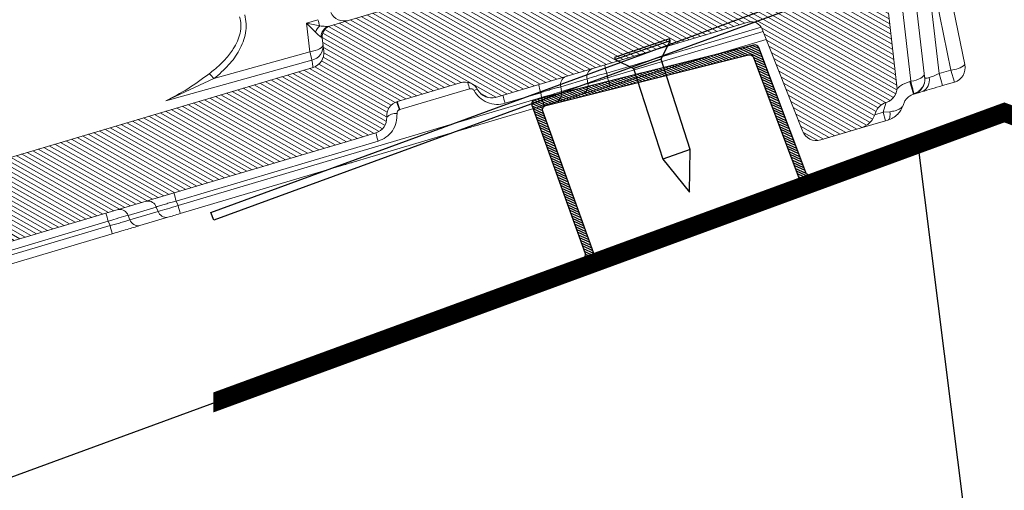
# Model space of a CAD drawing. Units: millimetres. Extents: x -534 to 5654, y -8654 to -5684.
# Drawn here: x 840 to 958, y -7615 to -7558 of the extents above; entities that cross this region are included whole.
import ezdxf

# ---------------------------------------------------------------- set-up
doc = ezdxf.new("R2010")
doc.units = ezdxf.units.MM
doc.header["$MEASUREMENT"] = 0
for name, color, linetype in [('Grampo de suporte regulável em altura', 7, 'Continuous'), ('Placa Natutherm', 1, 'Continuous'), ('Remates', 1, 'Continuous'), ('Ripa metálica', 1, 'Continuous'), ('Telha', 1, 'Continuous'), ('Telhas Advance', 1, 'Continuous'), ('Telhas UM', 1, 'Continuous'), ('THICK', 7, 'Continuous')]:
    doc.layers.add(name, color=color, linetype=linetype)
doc.layers.add('Rufo', color=7, linetype='Continuous', lineweight=13)

# ---------------------------------------------------------------- blocks, each defined once
blk = doc.blocks.new('A$C2933677A')
at = {"layer": 'Remates'}
h = blk.add_hatch(dxfattribs=at)
h.set_pattern_fill('ANSI31', color=252, scale=15)
h.set_pattern_definition([(45, (-1242.313842430949, 7319.108515827387), (-1.325825214724776, 1.325825214724777), [])])
edge = h.paths.add_edge_path()
edge.add_ellipse((-130.8319020277504, 8.55867845740886), major_axis=(2.409616745547579, 1.470041556445646), ratio=0.9980626571982266, start_angle=135.9665798060277, end_angle=223.080800577954, ccw=False)
edge.add_line((-133.5840723539661, 9.173441279740473), (-131.9269715194359, 16.59388426863461))
edge.add_spline(control_points=[(-131.9269715190378, 16.5938842717942), (-131.8926447682472, 16.82034268847292), (-131.8396878370304, 17.16970703425341), (-131.8832461983018, 17.64642381777321), (-131.9435846308068, 17.8866379456922), (-131.9737538670913, 18.00674508912198)], knot_values=[0, 0, 0, 0, 0.4795100407133714, 0.7397548476753929, 0.9999999999999999, 0.9999999999999999, 0.9999999999999999, 0.9999999999999999], degree=3, periodic=0)
edge.add_spline(control_points=[(-131.9737538670913, 18.00674508912198), (-132.054858199707, 18.22473476751566), (-132.1786723942296, 18.55751867148047), (-132.4487833328078, 18.95242202462396), (-132.6155603197569, 19.13049995868732), (-132.6989488795389, 19.21953899650362)], knot_values=[0, 0, 0, 0, 0.4870425402808173, 0.7435210658526423, 1, 1, 1, 1], degree=3, periodic=0)
edge.add_spline(control_points=[(-132.6989488796316, 19.21953899649998), (-132.8777744339563, 19.37254052421486), (-133.1496424229983, 19.60514831757882), (-133.57783064056, 19.81802652353781), (-133.8072651486846, 19.89174489433208), (-133.9206130201733, 19.92816409055558)], knot_values=[0, 0, 0, 0, 0.4930190176039427, 0.749535430805562, 1, 1, 1, 1], degree=3, periodic=0)
edge.add_line((-133.9211305276917, 19.9283555154625), (-136.5625264047653, 20.66600366438433))
edge.add_line((-136.5625264047653, 20.66600366438433), (-137.9773586159408, 21.06111277447781))
edge.add_spline(control_points=[(-137.9826710964171, 21.06210626561733), (-138.1915941273103, 21.1061433705936), (-138.5106788056171, 21.17340050986877), (-138.9499950565532, 21.16608469580842), (-139.1716242329751, 21.13094424257724), (-139.2824387827768, 21.11337402223671)], knot_values=[0, 0, 0, 0, 0.4867206906106971, 0.7433604343083948, 1, 1, 1, 1], degree=3, periodic=0)
edge.add_spline(control_points=[(-139.2824387829285, 21.11337402260324), (-139.4883588869452, 21.05904997777088), (-139.8034674825049, 20.97592077831268), (-140.19295010626, 20.77222457448897), (-140.3757839739594, 20.64093817935009), (-140.467200849235, 20.57529502390207)], knot_values=[0, 0, 0, 0, 0.4853207303053866, 0.7426605301129615, 0.9999999999999999, 0.9999999999999999, 0.9999999999999999, 0.9999999999999999], degree=3, periodic=0)
edge.add_spline(control_points=[(-140.4672008493271, 20.57529502389934), (-140.6266495652192, 20.43450590768771), (-140.8709160361539, 20.21882489527616), (-141.1278159759747, 19.86193073788854), (-141.2325476425206, 19.66217898997729), (-141.2849134497119, 19.56230316607343)], knot_values=[0, 0, 0, 0, 0.4845226369835406, 0.7422614469167655, 1, 1, 1, 1], degree=3, periodic=0)
edge.add_line((-141.2849134504468, 19.56230316479559), (-165.7260211298274, -31.47716987132026))
edge.add_line((-165.7260211298274, -31.47716987132026), (-154.6934872459228, -34.55579969349401))
edge.add_line((-154.6934872459228, -34.55579969349401), (-146.6656161943786, -17.79148960388011))
edge.add_ellipse((-129.7098142389023, -25.91242000606053), major_axis=(-5.247702025201423, 18.05370192328868), ratio=0.9999343350980248, start_angle=395.1716024972024, end_angle=408.20226092081367, ccw=False)
edge.add_ellipse((-129.7098142389023, -25.91242000606053), major_axis=(-5.247702025201423, 18.05370192328868), ratio=0.9999343350980248, start_angle=328.20226092083266, end_angle=395.1716024972024, ccw=False)
edge.add_line((-124.6576342373955, -7.803385838357826), (-123.2990177994905, -8.182507908270054))
edge.add_spline(control_points=[(-123.5714488012247, -8.106486006715386), (-123.4117348459947, -8.156881003404123), (-123.0942320650122, -8.257063554936394), (-122.5615897351768, -8.50545918302305), (-122.2186015679154, -8.74543108938451), (-122.0113736693477, -8.890418230734213)], knot_values=[0, 0, 0, 0, 0.2860434249611763, 0.5686389946852873, 1, 1, 1, 1], degree=3, periodic=0)
edge.add_spline(control_points=[(-122.0113736691758, -8.890418230356772), (-121.860151271462, -9.01707771076508), (-121.5601685077429, -9.268334545369726), (-121.1721584174413, -9.711176018537117), (-120.9632158937595, -10.03916925125668), (-120.858525120316, -10.20351045227653)], knot_values=[0, 0, 0, 0, 0.3365212112764253, 0.6675635654978695, 0.9999999999999999, 0.9999999999999999, 0.9999999999999999, 0.9999999999999999], degree=3, periodic=0)
edge.add_line((-120.8585251211832, -10.2035104509896), (-120.5649430059366, -10.80134526970596))
edge.add_spline(control_points=[(-120.5649430059366, -10.80134526970596), (-120.5016560315246, -10.97268017545048), (-120.3759886789376, -11.31289558575645), (-120.3130337936366, -11.6700584944565), (-120.2817834373336, -11.84735161679055)], knot_values=[0, 0, 0, 0, 0.50360712711403, 0.9999999999999999, 0.9999999999999999, 0.9999999999999999, 0.9999999999999999], degree=3, periodic=0)
edge.add_spline(control_points=[(-120.279090137057, -11.84703091120809), (-120.264467919292, -11.93543400923045), (-120.225911579066, -12.16853817781339), (-120.1270647498923, -12.54201087505953), (-118.8532476215814, -14.03081900210782), (-117.4281662472642, -15.119568908578)], knot_values=[0, 0, 0, 0, 0.2327833486695926, 0.6138107166243614, 1, 1, 1, 1], degree=3, periodic=0)
edge.add_ellipse((-348.253880072922, 53.47580912463764), major_axis=(685.449662757618, -191.2313511948475), ratio=0.006038388657354845, start_angle=289.7755306900389, end_angle=302.5922059717585)
edge.add_spline(control_points=[(19.99432995386132, -53.01818170035313), (20.38041476881494, -53.15414230603528), (21.31997353715292, -53.48500996676557), (22.55560800941021, -54.46284734784422), (23.56134979677017, -55.86220217904247), (23.78592560558809, -56.94932576772408), (23.89732307467989, -57.48857715493887)], knot_values=[0, 0, 0, 0, 0.1949064358439622, 0.4743156003647298, 0.7392421204898572, 1, 1, 1, 1], degree=3, periodic=0)
edge.add_spline(control_points=[(23.90501274052008, -60.01276493384648), (23.92155832311528, -59.8216406500087), (23.99422909606687, -58.98219305978364), (23.9394376688781, -58.13963594838424), (23.89712107923401, -57.48891109202486)], knot_values=[0, 0, 0, 0, 0.2276786377474681, 0.9999999999999999, 0.9999999999999999, 0.9999999999999999, 0.9999999999999999], degree=3, periodic=0)
edge.add_line((23.90501249163435, -60.01276835900171), (21.20219563596697, -87.54327891226058))
edge.add_line((21.20219563596697, -87.54327891226058), (32.2459620220186, -90.62504316537616))
edge.add_line((32.2459620220186, -90.62504316537616), (36.50856705245474, -47.19899181047913))
edge.add_spline(control_points=[(36.50857222008312, -47.19890065489199), (36.51776930699384, -47.08828770740456), (36.59324274517508, -46.18057208416394), (36.38160271768243, -44.43994385168207), (35.30552909455128, -42.25644740855569), (33.57424920711333, -40.49292585565672), (32.067475218038, -39.90831229261767), (31.31408543060684, -39.61600442766485)], knot_values=[0, 0, 0, 0, 0.03351435000660796, 0.2750265655477655, 0.516647751734088, 0.758322979931919, 1, 1, 1, 1], degree=3, periodic=0)
edge.add_line((31.31408543060684, -39.61600442766485), (-131.8994598627137, 5.928753756711558))
at = {"layer": 'Remates', "color": 7, "linetype": 'Continuous', "lineweight": 15}
blk.add_ellipse((-348.253880072922, 53.47580912463764), major_axis=(685.449662757618, -191.2313511948475), ratio=0.006038388657354845, start_param=5.057537102255055, end_param=5.281230285080033, dxfattribs=at)
blk = doc.blocks.new('A$C4F35614D')
at = {"layer": 'Telhas Advance', "linetype": 'Continuous', "lineweight": 0}
h = blk.add_hatch(dxfattribs=at)
h.set_pattern_fill('ANSI31', color=252, scale=4, angle=-14.48691584831787, style=0)
h.set_pattern_definition([(30.51308415168213, (-5444.2915189833, 1379.042266725392), (-0.2538675563378509, 0.4307566178702866), [])])
edge = h.paths.add_edge_path()
edge.add_spline(control_points=[(276.6545292381861, -53.1134105613769), (276.5996145059762, -53.410082019838), (276.5522554501895, -53.70823225868867), (276.511766090417, -54.00721418762282), (276.4713637685936, -54.30555340934961), (276.4377853478381, -54.60489528402695), (276.4110371555144, -54.90476721173468), (276.379449550931, -55.2588934192795), (276.3573107703551, -55.61402549196919), (276.3459527653313, -55.9693762248221)], knot_values=[0, 0, 0, 0, 0.000901248468877307, 0.000901248468877307, 0.000901248468877307, 0.001800539946616695, 0.001800539946616695, 0.001800539946616695, 0.002862673182047208, 0.002862673182047208, 0.002862673182047208, 0.002862673182047208], weights=[1, 1, 1, 1, 1, 1, 1, 1, 1, 1], degree=3, periodic=0)
edge.add_ellipse((274.1469093051219, -60.6279667014544), major_axis=(-1.276709335497201, -10.57039617239155), ratio=0.1717536569021782, start_angle=104.07671339575771, end_angle=117.33190027031961, ccw=False)
edge.add_spline(control_points=[(276.2184179082769, -58.26972113834699), (276.1655371275783, -58.95298120778193), (276.2191339863239, -59.65356357222799), (276.3827239786133, -60.3190551303137)], knot_values=[0, 0, 0, 0, 0.002047086190726176, 0.002047086190726176, 0.002047086190726176, 0.002047086190726176], weights=[1, 1, 1, 1], degree=3, periodic=0)
edge.add_arc((281.7102881766805, -59.00998537284454), 5.486096143845894, 193.8050152542085, 232.4115270711422)
edge.add_arc((277.5272375580444, -64.44404849997204), 1.37152403721392, -5.486915762969886, 52.411527150747474, ccw=False)
edge.add_line((278.8924773544622, -64.57519148656274), (278.0439636282363, -73.40848646901463))
edge.add_arc((279.8642833551976, -73.58334378735753), 1.828698714972641, 174.5130841421588, 254.5130841605288)
edge.add_line((279.3759873096296, -75.34564511290455), (279.4152353281988, -75.35651990031124))
edge.add_arc((278.92693928273, -77.11882122569682), 1.828698714790452, 17.33297574195359, 74.51308416217142, ccw=False)
edge.add_arc((283.2910807244198, -75.75678665923988), 2.743048072084219, 197.3329757119363, 254.5130841445309)
edge.add_line((282.5586366554298, -78.4002386469947), (287.3251176867152, -79.72092870486426))
edge.add_arc((287.8134137442885, -77.95862737386392), 1.828698723433467, 254.5130838436646, 339.513083859985)
edge.add_line((289.5264511812748, -78.59865999847807), (294.1474845927532, -66.23053518445477))
edge.add_arc((295.4322626669646, -66.71055964412199), 1.371524036192202, 74.51308416140643, 159.5130841525088, ccw=False)
edge.add_line((295.7984847011103, -65.3888336499922), (326.3564960569565, -73.85580572685421))
edge.add_ellipse((326.8447921032093, -72.09350440163121), major_axis=(-1.762905429297082, 0.4884634301029335), ratio=0.9996573249755482, start_angle=89.99999998470867, end_angle=167.8776477526852)
edge.add_ellipse((330.0868979261322, -73.7888137032337), major_axis=(-1.762905429509732, 0.4884634301618541), ratio=0.9996573249755485, start_angle=270.0000000167717, end_angle=347.87764775695143, ccw=False)
edge.add_line((330.5751939715674, -72.02651237723353), (338.1767644311531, -74.13274514538716))
edge.add_arc((337.688468385566, -75.89504647050171), 1.828698714560834, -3.3645636054063175, 74.51308415633412, ccw=False)
edge.add_arc((341.3395616210537, -76.10969535528557), 1.82869871502741, 176.6354363982353, 254.5130841399511)
edge.add_line((340.8512655748382, -77.87199668071003), (341.2573167346636, -77.98450478159612))
edge.add_line((341.2573167346636, -77.98450478159612), (343.6076338161793, -78.63572743051373))
edge.add_line((343.6076338161793, -78.63572743051373), (412.6650445819687, -97.77006054681897))
edge.add_line((412.6650445819687, -97.77006054681897), (423.2733767057598, -100.7094027320156))
edge.add_line((423.2733767057598, -100.7094027320156), (615.0259012093993, -153.8399304921479))
edge.add_arc((614.6596791747679, -155.1616564862395), 1.371524036284807, -5.486915828741019, 74.5130841414279, ccw=False)
edge.add_line((616.0249189701108, -155.2927994743086), (615.9928752573878, -155.6263846097236))
edge.add_arc((617.358115052758, -155.757527597684), 1.371524036301768, 174.5130841758876, 254.5130841368529)
edge.add_line((616.9918930180165, -157.0792535917626), (622.3317462117448, -158.5588128264505))
edge.add_arc((622.8200422570599, -156.7965115007087), 1.828698715092768, 254.5130841697932, 334.5130841642743)
edge.add_line((624.4707785472874, -157.5834096457743), (624.6149826233204, -157.2809017517184))
edge.add_arc((625.4403507679181, -157.6743508245424), 0.9143493572057991, 74.51308416556998, 154.5130841338817, ccw=False)
edge.add_line((625.6844987905497, -156.7932001620175), (655.7692999780911, -165.129055810992))
edge.add_arc((655.2810039323149, -166.8913571368296), 1.828698715308142, 1.3710401876222136, 74.5130841566712, ccw=False)
edge.add_arc((658.9373542900121, -166.8038470210188), 1.828698714368033, 181.3710401753294, 254.5130841420619)
edge.add_line((658.4490582440376, -168.5661483458257), (664.808678733385, -170.3282633104395))
edge.add_arc((665.2969747799534, -168.5659619852556), 1.828698714889702, 254.5130841272836, 327.6551281037798)
edge.add_arc((668.3869017241495, -170.5227214078111), 1.828698714736062, 74.51308415468361, 147.6551281348937, ccw=False)
edge.add_line((668.8751977698339, -168.7604200825426), (693.600841080306, -175.6113675826364))
edge.add_arc((693.1125450351346, -177.3736689077036), 1.828698714404274, -0.4869158529522224, 74.51308416848809, ccw=False)
edge.add_line((694.9411777148534, -177.389209523157), (694.8868259734809, -183.7846686684843))
edge.add_arc((695.8011423134822, -183.7924389762013), 0.9143493573439804, 179.5130841477289, 254.5130841675519)
edge.add_line((695.5569942908442, -184.6735896388677), (697.4373133447389, -185.1945858758113))
edge.add_spline(control_points=[(697.437313344918, -185.1945858758481), (699.4657053964902, -185.7566099775895), (700.5335654854271, -183.9427962497161)], knot_values=[0, 0, 0, 1, 1, 1], weights=[1, 0.7933533402912516, 1], degree=2, periodic=0)
edge.add_line((700.5335654854043, -183.9427962492196), (702.5056982236129, -180.5930302334871))
edge.add_line((702.5056982236129, -180.5930302334871), (703.6111303773323, -180.8993218657811))
edge.add_line((703.6111303773323, -180.8993218657811), (704.587722457698, -177.3747192120852))
edge.add_line((704.587722457698, -177.3747192120852), (704.1430526595459, -177.2515107113454))
edge.add_line((704.1430526595459, -177.2515107113454), (704.5695353884621, -172.4942688301301))
edge.add_arc((699.97051524588, -172.0819705470253), 4.617464254991751, 354.8771763194941, 434.513084150631)
edge.add_line((701.203462761624, -167.6321597005347), (348.2622814798688, -69.83969893223912))
edge.add_arc((348.7505775251693, -68.0773976064163), 1.828698715166888, 174.5130841467937, 254.5130841709097, ccw=False)
edge.add_line((346.9302577980006, -67.90254028820209), (347.0818690349097, -66.32421959469593))
edge.add_arc((345.7166292393795, -66.19307660693971), 1.371524036441582, 354.5130841850176, 434.5130841512449)
edge.add_line((346.0828512738262, -64.87135061263439), (329.0338442670973, -60.14743502194665))
edge.add_ellipse((328.6676222328606, -61.46916101597139), major_axis=(1.322179071091532, -0.3663475723330165), ratio=0.9996573249755736, start_angle=90.00000000446944, end_angle=164.9999999921015)
edge.add_line((327.4852805577602, -60.77320857441555), (326.5217974794496, -62.40941200376892))
edge.add_ellipse((324.945341912191, -61.48147541534308), major_axis=(-1.762905429324461, 0.488463430110524), ratio=0.9996573249755482, start_angle=89.99999998410482, end_angle=165.0000000058196, ccw=False)
edge.add_line((324.4570458658491, -63.24377674046764), (320.4385440207816, -62.13033573444886))
edge.add_arc((320.9268400658666, -60.368034408619), 1.828698715116125, 174.5130841472139, 254.513084177477, ccw=False)
edge.add_line((319.106520338747, -60.19317709042298), (319.7168287170689, -53.83967475182362))
edge.add_arc((317.8965089900239, -53.66481743361874), 1.828698715042735, 354.5130841467139, 434.5130841344379)
edge.add_line((318.3848050364131, -51.90251610822634), (314.2241818892871, -50.74969632496845))
edge.add_arc((313.735885836114, -52.5119976542253), 1.828698720578353, 74.51308396193535, 154.5130839694107)
edge.add_line((312.0851495436109, -51.72509950118501), (309.3386214941493, -57.48670101109315))
edge.add_arc((307.687885204261, -56.69980286587952), 1.828698714850217, 254.51308413950818, 334.5130841555143, ccw=False)
edge.add_line((307.1995891580791, -58.46210419112958), (288.3700050023999, -53.24482871413898))
edge.add_arc((288.8583010481971, -51.48252738909036), 1.828698714553388, 172.1830841529196, 254.5130841494389, ccw=False)
edge.add_line((287.0465950976704, -51.23380960236136), (288.2529582950137, -42.4464389386676))
edge.add_arc((286.4412523443571, -42.19772115175874), 1.828698714706633, 352.1830841478911, 434.5130841599671)
edge.add_line((286.9295483898713, -40.43541982647253), (282.4181546037053, -39.18540899455547))
edge.add_arc((281.9298585747956, -40.94771031188066), 1.828698702601115, 74.51308459472268, 154.5130845969345)
edge.add_line((280.2791222899023, -40.1608121846557), (277.6673503960701, -45.6397253415405))
edge.add_line((277.6673503960701, -45.6397253415405), (276.7861997890977, -45.39557733405354))
edge.add_line((276.7861997890977, -45.39557733405354), (275.8096076417505, -48.92017996919776))
edge.add_line((275.8096076417505, -48.92017996919776), (277.35138642536, -49.34737393321643))
edge.add_line((277.35138642536, -49.34737393321643), (277.3509228171197, -49.35121250410293))
edge.add_line((277.3509228171197, -49.35121250410293), (276.6545623426746, -53.1132318339146))
at = {"layer": 'Telhas Advance', "linetype": 'Continuous', "lineweight": 15}
for p, q in [((346.0828512738262, -64.87135061263439), (329.0338442671145, -60.1474350219512)), ((269.8164538857445, -70.96469145148626), (271.4396722091733, -62.19541359864752)), ((271.5298152003652, -71.6035550868512), (273.1530335127391, -62.83427725927027)), ((273.7719182199835, -63.40942913065373), (272.9470805381352, -71.99624905922792)), ((275.5311222711125, -63.64383180842447), (274.7338669900546, -71.94351027340531)), ((277.2224393691613, -63.75812584203277), (276.3478238904536, -72.86314831293453)), ((278.0439636335077, -73.4084864695185), (278.8924773544622, -64.57519148656274)), ((348.9436754915087, -64.49260536656561), (347.3592352782371, -64.86598872111608)), ((348.9436754915087, -64.49260536656561), (347.5578712763618, -64.10862862613158)), ((348.9436754914723, -64.49260536670727), (347.898522651707, -65.59925233878357)), ((348.9436754894759, -64.49260537268196), (348.6112428933511, -67.95333335149894)), ((294.1474845926759, -66.23053518440656), (289.5264511812748, -78.59865999847807)), ((294.250358631698, -66.01472846301158), (312.9212196632034, -71.18802515311427)), ((295.7984847011103, -65.3888336499922), (326.3564960569911, -73.85580572686308)), ((347.0818690245442, -66.32421959369708), (346.9302577980006, -67.90254028820209)), ((347.0818690344086, -66.32421959466092), (347.2133631749321, -66.19061466014568)), ((293.6750280156275, -67.49505794233573), (312.5847567270766, -72.7345397629058)), ((294.032172039233, -66.53916745936863), (312.8339122210464, -71.74872796478212)), ((348.6112428933511, -67.95333335149894), (360.204607224533, -70.97400450110581)), ((701.203462761624, -167.6321597005347), (348.2622814800052, -69.83969893190056)), ((366.0536252549746, -73.53284173452676), (348.3728434452241, -68.96960351086682)), ((366.0536252551601, -73.5328417335179), (360.2046060194889, -70.97400985180457)), ((271.1263108682006, -73.05983602452261), (271.5298152003652, -71.6035550868512)), ((271.5298152003652, -71.6035550868512), (272.9470805386445, -71.99624905871792)), ((272.9470805384617, -71.99624905942528), (272.5435762117913, -73.45252997115722)), ((312.9212196634408, -71.18802515336415), (312.8339122241368, -71.7487279572033)), ((315.3213210988415, -71.85304198326048), (315.2340136591656, -72.41374478707871)), ((315.321321099038, -71.85304198308472), (318.506617660777, -72.73561960660913)), ((330.5751939715674, -72.02651237723353), (338.1767644311431, -74.132745145135)), ((271.1263108682006, -73.05983602452261), (272.5435761850185, -73.45252996465479)), ((276.4767800761128, -72.89887931828821), (276.0538802470983, -74.42516022187237)), ((276.3478238904536, -72.86314831293453), (276.4767800765148, -72.89887931673184)), ((315.2340136591656, -72.41374478707871), (318.4193102210893, -73.29632241076433)), ((318.5066176605469, -72.73561960662505), (318.4193102211711, -73.29632241044578)), ((320.8194116571131, -73.96133924029323), (320.9067190964179, -73.40063643645408)), ((320.9067190969126, -73.40063643658209), (325.2306255761268, -74.59869854199269)), ((337.9276089319419, -75.11855695824693), (329.4704487375211, -72.77525855539898)), ((276.0538802469973, -74.42516022226141), (276.0146322280261, -74.41428543472693)), ((315.8848962014672, -73.64893790453289), (319.0701927628934, -74.53151552839154)), ((320.8194116545637, -73.96133924782316), (364.8182646520718, -86.15248137886329)), ((337.955986250251, -75.12742279134181), (338.290273693543, -74.16820850456452)), ((279.3759873096296, -75.34564511290455), (279.4152353282043, -75.35651990022347)), ((279.7616144293006, -76.52960527025266), (279.4125758425107, -75.43523248951942)), ((320.5702561605849, -74.94715104598231), (364.5691091573208, -87.13829317942646)), ((337.9276089319419, -75.11855695824693), (337.9559862478318, -75.12742279807549)), ((279.7616144289013, -76.52960527150799), (278.9482703202011, -76.48022468827071)), ((279.7616144397507, -76.52960527449977), (279.4796812200011, -77.54712587748872)), ((280.7562988894606, -76.80521108416133), (279.7616144397507, -76.52960527449977)), ((279.1972815744875, -77.46887896917656), (279.4796812092836, -77.54712587456856)), ((282.5586366554298, -78.4002386469947), (279.4796812092836, -77.54712587456856)), ((340.8512655748382, -77.87199668071003), (341.2573167346636, -77.98450478159612)), ((343.4947175633833, -78.60444074931183), (341.2573167346636, -77.98450478159612)), ((287.3251176867752, -79.72092870483311), (282.5586366554298, -78.4002386469947)), ((365.0261301365717, -85.62518263353172), (340.602110075888, -78.85780849343405)), ((360.236580153447, -83.2432531842901), (343.4947175633833, -78.60444074931183)), ((404.2941132866135, -95.45065432926549), (360.2365801536589, -83.24325318434512)), ((365.0261301385035, -85.6251826278044), (364.8182646542255, -86.15248137315552)), ((367.2317040712405, -86.82119387270154), (367.4395695558023, -86.29389512742364)), ((367.439569557233, -86.29389512801981), (370.841503130725, -87.23649823904134)), ((369.4794423670419, -88.49884160313422), (366.0775087934362, -87.5562384919699)), ((370.6336376456684, -87.76379698419123), (367.2317040721764, -86.8211938731697)), ((370.6336376456529, -87.76379698396067), (370.8415031302748, -87.23649823873643)), ((373.0470770638567, -88.4325094844553), (373.2549425488232, -87.90521073935793)), ((612.6228263774074, -154.8138310991633), (373.0470770642769, -88.43250948399782)), ((373.2549425491552, -87.90521073895297), (612.6775538313723, -154.2441010774937)), ((612.3736708804317, -155.799642905416), (372.7979215671839, -89.41832129040927))]:
    blk.add_line(p, q, dxfattribs=at)
at = {"layer": 'Telhas Advance', "linetype": 'Continuous', "lineweight": 15, "flags": 128}
for points in [[(347.0062011825994, -67.11194575330956), (347.0254738274543, -67.24134670899252), (347.1069070284129, -67.37231652583), (347.2476902356566, -67.50033496850119), (347.4429645184009, -67.62098366408713), (347.6859902650549, -67.73009859589138), (347.9683797906582, -67.82391381864136), (348.2803868258452, -67.89919143455631), (348.6112428954866, -67.95333334469228)], [(274.7338669900546, -71.94351027340531), (274.7520801743685, -72.08791965787645), (274.8332403681034, -72.23339257909174), (274.9745126714552, -72.37484771394338), (275.1709624877521, -72.5073440795411), (275.4157278873217, -72.62625361989285), (275.7002592922672, -72.72742286252515), (276.0146181112441, -72.8073179979051), (276.3478238901062, -72.86314831427876)], [(328.9404708402853, -73.00318854516217), (328.7028847054426, -72.8874266551918), (328.5377944144802, -72.81591999830448)], [(279.1972815744875, -77.46887896917656), (279.128599176739, -77.43416152904479), (279.0691256108767, -77.37088099124526), (279.0198441861767, -77.28008360792387), (278.9815696996084, -77.1632705822908), (278.9549349645404, -77.02237324852376), (278.9403803475016, -76.8597211399956), (278.9381464882972, -76.67800347376715), (278.9482703202011, -76.48022468827071)]]:
    blk.add_lwpolyline(points, dxfattribs=at)
at = {"layer": 'Telhas Advance', "linetype": 'Continuous', "lineweight": 15}
for centre, radius, start, end in [((344.3568763544672, -62.50759783003036), 1.817072478815416, 254.7127354836662, 334.8209048945682), ((345.7166292390848, -66.19307660649133), 1.371524036106637, 354.5130841675037, 74.51308413385435), ((345.9121219793224, -66.17413966944855), 1.30134548657922, 359.2746179556191, 73.34385752664664), ((394.8162485566445, -76.90800937626545), 48.96098825345961, 164.8456643577993, 165.7619380904131), ((346.1785774041145, -66.29926191349546), 1.856939702777129, 22.14609049358454, 50.52003168547026), ((295.4322626671474, -66.71055964405014), 1.371524036439037, 74.51308416689265, 159.5130841579833), ((348.7704075420079, -67.24558863666971), 1.769261003194436, 175.6679803336254, 257.0143917461585), ((348.750577525162, -68.07739760639447), 1.828698715151582, 174.5130841472142, 254.5130841713271), ((369.6925933763441, -73.43475179657776), 21.78231590851492, 165.425103257438, 168.1711095937412), ((271.6146069161514, -71.29753469988918), 1.828698714766084, 169.5130841694486, 254.5130840794025), ((271.62008923956, -68.7444959468096), 2.860483974491817, 230.9103927499104, 268.1915016985859), ((300.426428529513, -67.50568177033279), 13.02610679638644, 343.5792128131442, 348.0528246464677), ((314.2319044415963, -71.63802072574549), 1.110433606616188, 348.8348762427941, 66.73892109210587), ((365.2361713889823, -75.15632278966609), 6.542814703266641, 133.0405125483734, 140.2660876366199), ((325.3287039853703, -75.43107149865341), 13.02610744338448, 163.579212924423, 168.0528245353505), ((317.4172010033717, -72.52059834912848), 1.110433606565819, 348.8348762358216, 66.73892109738136), ((293.5374980493025, -62.896421428331), 37.26618263517807, 344.6277872845613, 345.8485428039774), ((275.6071440315845, -72.78553923950903), 1.477402999965527, 167.4060755751327, 245.9157652601336), ((276.5029282737405, -72.65198410940229), 1.828698714457269, 174.5130841427782, 254.5130841533746), ((279.8642833552476, -73.58334378736663), 1.828698715005366, 174.5130841420729, 254.5130841605147), ((316.3234303177233, -72.62876604448002), 1.110433606821796, 168.8348762397077, 246.7389210960744), ((319.5087268790376, -73.51134366789483), 1.110433607063485, 168.8348762448557, 246.7389211139435), ((308.4119273036067, -69.71829288752429), 13.02610747580765, 343.5792129241061, 348.0528245318729), ((333.3142034060065, -77.64368277897029), 13.02610743020957, 163.579212924423, 168.0528245366789), ((312.7358341476738, -70.91635508195827), 13.02610710069197, 343.5792128542552, 348.0528245842441), ((325.4328156197398, -71.43621300931181), 13.02610904582362, 343.5792131339109, 348.0528242242092), ((337.6884683855615, -75.89504647053127), 1.82869871480883, 356.635436394644, 74.51308415640243), ((278.9269392825081, -77.11882122547718), 1.828698714746288, 17.33297573342684, 74.51308415364302), ((338.4518970917561, -77.1053871873064), 1.531254176674145, 46.08216146358797, 97.12678097457), ((283.2910807241424, -75.75678665904434), 2.743048072213138, 197.3329757175511, 254.5130841501319), ((341.3395616210319, -76.10969535528307), 1.828698715054075, 176.6354363982617, 254.513084140021), ((328.1073190185461, -75.1754651224544), 13.0261067198063, 343.5792128113724, 348.052824657268), ((287.8134137324596, -77.95862737991592), 1.828698732423975, 254.5130841501319, 339.5130841664426), ((352.5313386997905, -81.94283916542076), 13.02610711126658, 343.5792128564188, 348.052824581247), ((377.3130560612153, -89.83482482745603), 13.02610707838624, 163.5792128528502, 168.0528245870904), ((368.4717220928987, -86.64091748441001), 1.088927624062956, 83.56499347569422, 161.416722849575), ((371.8736556680715, -87.5835205991491), 1.088927627671144, 83.56499357658994, 161.4167231670052), ((366.1995515354174, -86.47417151487434), 1.088927625607359, 263.5649935131899, 341.4167229899905), ((360.7601511179164, -84.2228672783117), 13.0261071034395, 343.579212855216, 348.0528245831305), ((369.6014851079653, -87.41677462312373), 1.08892762856319, 263.5649935945242, 341.4167231191426), ((385.5418682330983, -92.11485287540336), 13.02610683257908, 163.5792128145617, 168.0528246430901)]:
    blk.add_arc(centre, radius, start, end, dxfattribs=at)
for centre, major_axis, ratio, start_param, end_param in [((330.0868979259994, -73.78881370316185), (-1.762905429509944, 0.4884634301615338), 0.9996573249754938, 4.712388980677123, 6.07161034745195), ((326.8447921031484, -72.09350440157755), (-1.762905429297433, 0.488463430102573), 0.9996573249752537, 1.570796326528133, 2.930017693787046)]:
    blk.add_ellipse(centre, major_axis=major_axis, ratio=ratio, start_param=start_param, end_param=end_param, dxfattribs=at)
for points, knots in [([(360.2046072245421, -70.97400450107057), (359.5818586733576, -70.45563965053634), (358.3906697326993, -69.46411510022403), (357.01168780221, -67.62224710046348), (356.3015943772907, -65.90618506291139), (356.1523803790415, -64.43605375990455), (356.2952260614093, -63.72258128053977), (356.3666360135303, -63.36590941788904)], [0, 0, 0, 0, 0.2614655860913525, 0.5001294886298844, 0.7493205785835219, 0.8746829082477676, 1, 1, 1, 1]), ([(356.9779170394186, -63.58688449959209), (356.9155703221331, -63.89804118264783), (356.785748545426, -64.54594880800983), (356.9300149837745, -65.55420258766003), (357.2811416693294, -66.5271991533732), (357.7582044116543, -67.36270972397006), (358.2797365279393, -68.07813682397932), (358.8825105313808, -68.77168196326625), (359.4989400835766, -69.36513259819685), (360.159557556849, -69.92155187641538), (360.5492268443822, -70.20951212976206), (360.7711360739722, -70.37350000353194)], [0, 0, 0, 0, 0.1201960914907707, 0.250278938044414, 0.3750851259774683, 0.4998976054431831, 0.5981978613278678, 0.6937503532950567, 0.8286008149018569, 0.90239143217288, 1, 1, 1, 1]), ([(346.2851230738997, -64.92739580690409), (346.3298765986001, -64.93463015669249), (346.4221586126841, -64.94954742582331), (346.7571784506499, -64.91760642524696), (347.1081497288214, -64.88751569164083), (347.3592352781843, -64.86598872102695)], [0, 0, 0, 0, 0.2113450712883825, 0.4357946975746771, 1, 1, 1, 1]), ([(347.8985226517161, -65.5992523387481), (347.7679699920973, -65.73241254053119), (347.5687685939838, -65.9355926093906), (347.3430402798858, -66.12936556305272), (347.2547213933585, -66.17108034417925), (347.2133631749412, -66.19061466011021)], [0, 0, 0, 0, 0.5027825557153227, 0.767161605991027, 0.9999999999999999, 0.9999999999999999, 0.9999999999999999, 0.9999999999999999]), ([(348.3728434452423, -68.9696035107961), (348.3421836995112, -69.22300852110516), (348.2808568896453, -69.7298790301927), (348.2684737759755, -69.80308938580697), (348.2622814801462, -69.83969893193716)], [0, 0, 0, 0, 0.4999403314308246, 1, 1, 1, 1]), ([(360.7711360739722, -70.37350000353194), (361.6318706618376, -70.98463988657636), (363.3525734042123, -72.20637546844341), (365.1535148330859, -73.09091870524549), (366.0535844607166, -73.53299332745723)], [0, 0, 0, 0, 0.5002227094310687, 1, 1, 1, 1]), ([(272.9470805385072, -71.99624905924838), (273.061816278906, -72.04767698441674), (273.2843857594962, -72.14743915572672), (273.6101437125571, -72.27831984991917), (273.9113722216171, -72.38804126973037), (274.0812421537685, -72.43846088791452), (274.1652875131967, -72.46340665012463)], [0, 0, 0, 0, 0.2616935569880087, 0.507644774418839, 0.7564008446506563, 1, 1, 1, 1]), ([(274.7338669930041, -71.94351027367657), (274.7265137351551, -72.02006000305187), (274.7118601051816, -72.17260890356351), (274.6956918797978, -72.34092522056926), (274.6845800842102, -72.45660250964306), (274.6832654228947, -72.47028854729615), (274.6826085509638, -72.47712679147503)], [0, 0, 0, 0, 0.2518083380834417, 0.5018056291425911, 0.7510766208949835, 1, 1, 1, 1]), ([(312.8339122236594, -71.74872795700458), (313.0582358585407, -71.81895449105423), (313.5029234985041, -71.95816796142299), (314.1424430633906, -72.14186236966475), (314.7373982969702, -72.30021980950278), (315.0674883144802, -72.37567752720383), (315.234013659343, -72.4137447869739)], [0, 0, 0, 0, 0.2522260519458379, 0.4999999569190218, 0.7477576564680268, 1, 1, 1, 1]), ([(275.0042464888611, -74.13432913316979), (274.646071129062, -74.03508639339066), (273.9268252056299, -73.83579871463826), (273.0058948930928, -73.58062860065797), (272.5435762115676, -73.45252997143916)], [0, 0, 0, 0, 0.4979873338827115, 1, 1, 1, 1]), ([(274.1652875131967, -72.46340665012463), (274.2405405197505, -72.48259749197996), (274.3926570351287, -72.52138988213983), (274.5510178878176, -72.5390188383085), (274.6582223413225, -72.52810703753266), (274.6743127939872, -72.49446936386857), (274.6826085473685, -72.47712679107462)], [0, 0, 0, 0, 0.2435711553417509, 0.4923550183844968, 0.7382735165141989, 1, 1, 1, 1]), ([(274.7276192950458, -73.09063775245022), (274.7473347098676, -73.15456148944554), (274.7782307749139, -73.25473650199024), (274.8843725134911, -73.45432784754075), (275.006258663454, -73.63551336571436), (275.1801205978318, -73.84018227821844), (275.4112215416271, -74.05127023669365), (275.6990893261145, -74.25242918067488), (275.9094813844313, -74.34046727632858), (276.020509045371, -74.3869265576277)], [0, 0, 0, 0, 0.1724908433688144, 0.2703107360552368, 0.3812346034262716, 0.5081226330703665, 0.652952481386131, 0.8168568028181882, 1, 1, 1, 1]), ([(276.347823890188, -72.86314831396044), (276.2976978744828, -73.0962548526968), (276.2025876951448, -73.53855620839045), (276.0975850419491, -74.02839025730282), (276.0277446999535, -74.35283033755377), (276.0189625967178, -74.39399000648632), (276.0146322280898, -74.4142854344791)], [0, 0, 0, 0, 0.2636181612307043, 0.5001947638695018, 0.7535509531941332, 1, 1, 1, 1]), ([(278.0444146383088, -73.73952043166855), (277.9120010065144, -73.62017333484005), (277.4707570410255, -73.2224711829881), (276.8860331839114, -73.03211276335674), (276.476780076453, -72.89887931667818)], [0, 0, 0, 0, 0.3000916545038619, 1, 1, 1, 1]), ([(318.5066176604578, -72.73561960667757), (318.6731351549506, -72.77368451754546), (319.0032244627309, -72.84914097415594), (319.5981810445892, -73.00750121050555), (320.237711758301, -73.191193719578), (320.6823988027672, -73.33040962559812), (320.9067190967889, -73.40063643647477)], [0, 0, 0, 0, 0.2522309840519376, 0.5000000221164238, 0.7477773559432381, 1, 1, 1, 1]), ([(325.2306255734011, -74.5986985493264), (325.5800542693469, -74.66008799650194), (326.3038745173617, -74.78725249491777), (327.3949281130381, -74.50328586560272), (328.3452210991782, -73.90441589374973), (328.7454430117259, -73.29846698984852), (328.9404708422044, -73.00318855467685)], [0, 0, 0, 0, 0.2388547924344383, 0.4947731457332571, 0.7538033421641658, 1, 1, 1, 1]), ([(329.4704487374693, -72.77525855531007), (329.4187932551094, -72.76615952325915), (329.3152035692146, -72.74791236288206), (329.1620489288971, -72.78963800392444), (329.0263906122191, -72.87216633550156), (328.9693553378393, -72.95914152412979), (328.9404708422044, -73.00318855467685)], [0, 0, 0, 0, 0.2466789251795992, 0.4946888728105832, 0.74409420649521, 1, 1, 1, 1]), ([(275.8452496018181, -74.3673531278132), (275.8219450173829, -74.36089592536177), (275.7333356168638, -74.33634415364213), (275.3135943347979, -74.2200428120907), (275.0042464888611, -74.13432913316979)], [0, 0, 0, 0, 0.2630035230966093, 1, 1, 1, 1]), ([(277.3112407776562, -75.64264772063848), (277.2551914922915, -75.49814558905973), (277.1522888239615, -75.23284952226595), (276.8615306276997, -74.87421696708907), (276.4993730085243, -74.58538075711613), (276.197690161991, -74.4768811558281), (276.0538802469609, -74.42516022240284)], [0, 0, 0, 0, 0.298906906447665, 0.5487727116347426, 0.7849033884800399, 1, 1, 1, 1]), ([(277.3112407772387, -75.64264772079468), (277.3586631554745, -75.74178696342256), (277.4546571551246, -75.94246800838846), (277.8038630625024, -76.18646684232317), (278.2952379177887, -76.3862955112836), (278.7276657962529, -76.44849394822063), (278.9482703202011, -76.48022468827071)], [0, 0, 0, 0, 0.2384995875992828, 0.4827790202150647, 0.736137992637127, 1, 1, 1, 1]), ([(279.1972815744994, -77.46887896883982), (278.9898503781205, -77.39551089416), (278.5528017472634, -77.24092750876798), (278.0247635494243, -76.83132055908573), (277.57372203864, -76.29843086387245), (277.4052568351899, -75.87753742402742), (277.3112407779054, -75.64264772055185)], [0, 0, 0, 0, 0.2378140866280672, 0.501064076675848, 0.7215568123084669, 1, 1, 1, 1]), ([(337.9559862477709, -75.12742279802183), (338.0016710311556, -75.14808036321347), (338.0925713775459, -75.18918332323915), (338.192086522733, -75.30258890310279), (338.2572258189639, -75.43789472658386), (338.2603483633593, -75.5363561818881), (338.2619215753439, -75.58596340024155)], [0, 0, 0, 0, 0.2489158519154914, 0.4952751328667211, 0.7457076316648293, 1, 1, 1, 1]), ([(340.6021100758362, -78.85780849334515), (340.2716626443544, -78.73099343227614), (339.5885710381353, -78.46884491651326), (338.8016073232584, -77.66437532420741), (338.3008973674259, -76.66130256615565), (338.2747035809625, -75.93861796960618), (338.2619215753439, -75.58596340024155)], [0, 0, 0, 0, 0.23950767807607, 0.4951035137247203, 0.7536213532989783, 1, 1, 1, 1]), ([(330.0609996758567, -77.57683330578107), (329.8127151141607, -77.50803895824629), (329.3156738103144, -77.37031943220472), (328.7799564292618, -77.22188359150596), (328.511843277799, -77.14759516543518)], [0, 0, 0, 0, 0.4995250087796368, 1, 1, 1, 1]), ([(345.0253479834691, -81.72313450950105), (344.7069516838174, -81.63491369734288), (344.0583950071577, -81.45521249862509), (343.4875714987011, -81.29704950005544), (343.1969827012354, -81.21653355267676)], [0, 0, 0, 0, 0.4909305710683707, 1, 1, 1, 1]), ([(365.0261301384517, -85.6251826277155), (365.2523151880241, -85.67997100945445), (365.7007760214792, -85.78860083880772), (366.3439687332821, -85.9604895556638), (366.9413283323693, -86.13233403695949), (367.2725304911746, -86.23973057376497), (367.4395695564663, -86.29389512748207)], [0, 0, 0, 0, 0.2521792790550114, 0.500000021793978, 0.7478291527594306, 1, 1, 1, 1]), ([(373.0470770638567, -88.4325094844553), (372.8208920144962, -88.37772110277115), (372.3724311811829, -88.2690912734547), (371.729238469592, -88.09720255665343), (371.1318788707531, -87.92535807527088), (370.8006767118059, -87.81796153842879), (370.6336376466661, -87.76379698471305)], [0, 0, 0, 0, 0.2521792789907973, 0.5000000217503247, 0.7478291527483645, 1, 1, 1, 1])]:
    blk.add_open_spline(points, degree=3, knots=knots, dxfattribs=at)
for points in [[(312.9212196634317, -71.18802515339962), (313.3760753782344, -71.29956014011645), (314.2857868078736, -71.52263011370997), (314.9761430019098, -71.74290469328662), (315.3213210989579, -71.85304198310178)], [(312.5847567268866, -72.73453976334736), (313.2072081119122, -72.90700774350171), (314.4521108820427, -73.25194370379336), (315.4073010951779, -73.51660650434678), (315.884896201962, -73.64893790466067)], [(318.4193102213403, -73.2963224103762), (318.7644881070128, -73.4064610586936), (319.4548438781721, -73.62673835516739), (320.3645557307673, -73.8498056118467), (320.8194116572822, -73.96133924022365)], [(319.0701927630644, -74.53151552802069), (319.2872814477469, -74.59166616455263), (319.7214588171055, -74.71196743735072), (320.2873237126187, -74.86875651021364), (320.5702561604012, -74.94715104668967)], [(367.2317040713206, -86.82119387268449), (366.8712670712584, -86.73546944894588), (366.1503930700201, -86.56402060110577), (365.2623074598705, -86.28966111589125), (364.8182646539426, -86.15248137308231)], [(366.0775087934362, -87.5562384919699), (365.8553775315695, -87.4946906650805), (365.4111150079507, -87.37159501144424), (364.8497777740049, -87.21606045682938), (364.5691091570534, -87.1382931795838)], [(370.8415031313589, -87.236498239507), (371.2019401317139, -87.32222266328336), (371.9228141328813, -87.49367151110505), (372.8108997430827, -87.7680309964087), (373.2549425483558, -87.90521073912396)], [(372.7979215671312, -89.41832129032014), (372.1804506095541, -89.24723328025402), (370.9455086950638, -88.90505726018046), (369.9681311429904, -88.63424682208415), (369.4794423670519, -88.49884160309898)]]:
    blk.add_open_spline(points, degree=3, dxfattribs=at)
blk = doc.blocks.new('A$C2D691A4E')
h = blk.add_hatch()
h.set_pattern_fill('ANSI31', color=252, scale=2)
h.set_pattern_definition([(45, (-878.246055276999, 7952.40524338941), (-0.1767766952966369, 0.1767766952966369), [])])
h.paths.add_polyline_path([(15.79935153533824, -17.01360379760988, -0.4435869324421738), (16.35260403524831, -17.50700848003384), (16.49390055663935, -36.3465446655118, 0.4120186065280471), (16.99388649473257, -36.84279477097607), (34.49015055703501, -36.84279477097516), (34.49015055703489, -35.84279477097607), (17.98641461933707, -35.84279477097607, -0.4120186065280339), (17.48642868124386, -35.3465446655118), (17.34429234183483, -16.39503274430467, 0.4435869324421736), (16.79103984192476, -15.90162806188071), (-10.21706460040947, -18.79535353784379, 0.3807581596414993), (-10.66377857606074, -19.28809652182578), (-10.80547660407956, -35.34720636395286, -0.4116316323843129), (-11.30545714154812, -35.84279477097516), (-25.70984944296487, -35.84279477097516, 0.4142135623730951), (-25.80984944296506, -35.94279477097535), (-25.80984944296506, -36.84279477097607), (-10.31424174438186, -36.84279477097516, 0.4116316323842966), (-9.81426120691333, -36.34720636395286), (-9.671675767315154, -20.1875232094837, -0.3807581596415013), (-9.224961791663933, -19.69478022550176)])
at = {"layer": 'Ripa metálica'}
blk.add_lwpolyline([(-9.224961791663759, -19.69478022550175, 0.3807581596414953), (-9.67167576731515, -20.18752320948352), (-9.81426120691333, -36.34720636395286, -0.4116316323843132), (-10.31424174438189, -36.84279477097516), (-25.80984944296506, -36.84279477097607), (-25.80984944296506, -35.94279477097552, -0.414213562373095), (-25.70984944296504, -35.84279477097516), (-11.30545714154812, -35.84279477097516, 0.4116316323843109), (-10.80547660407956, -35.34720636395286), (-10.66377857606074, -19.28809652182554, -0.3807581596414976), (-10.21706460040923, -18.79535353784377), (16.79103984192454, -15.90162806188073, -0.4435869324421738), (17.34429234183483, -16.39503274430444), (17.48642868124386, -35.34654466551183, 0.412018606528032), (17.9864146193371, -35.84279477097607), (34.49015055703489, -35.84279477097607), (34.49015055703501, -36.84279477097516), (16.99388649473258, -36.84279477097607, -0.4120186065280323), (16.49390055663935, -36.34654466551183), (16.35260403524831, -17.50700848003362, 0.4435869324421741), (15.79935153533802, -17.0136037976099)], format="xyb", close=True, dxfattribs=at)
blk = doc.blocks.new('A$C393D798F')
at = {"layer": 'Grampo de suporte regulável em altura'}
blk.add_lwpolyline([(-133.2456258948974, -127.7441133729244), (-58.79050841323919, -100.4344892475028, 0.3131476653196676), (-58.13488196431751, -99.50099214578313), (-57.60981138075238, -9.320271046235348, -0.4126501229526855), (-56.60982564313861, -8.32561188595787), (-18.60236695274727, -8.32561188595787, -0.4135885750831169), (-17.60236923038917, -9.32347757608818), (-17.39255463345125, -99.49860484218516, 0.3140281347721656), (-16.73691619978524, -100.4353084737577), (57.71596779865922, -127.7441133729244), (57.37160850996725, -128.6829513143666), (-17.7354268054105, -101.1342082189976, -0.3140281347721654), (-18.39106523907651, -100.1975045874251), (-18.60023719330513, -10.32347757608818, 0.4135885750831169), (-19.60023491566324, -9.32561188595787), (-55.61515229644601, -9.32561188595787, 0.4126501229526858), (-56.61513803405978, -10.32027104623535), (-57.13860484190616, -100.2007111172779, -0.3131476653196676), (-57.79423129082784, -101.1342082189976), (-132.9012666062054, -128.6829513143666)], format="xyb", close=True, dxfattribs=at)
blk = doc.blocks.new('A$C48AF4C69')
at = {"layer": 'THICK'}
for p, q in [((-3.778531302128613, 16.10388379072265), (-3.697302039940041, 16.34031942036472)), ((-3.778531302128613, 16.10388379072265), (2.841666327854, 13.82946444944628)), ((-2.69208672995228, 13.88022954790813), (-3.778531302128613, 16.10388379072265)), ((-3.697302039940041, 16.34031942036472), (2.922895590042572, 14.06590007908835)), ((-6.215663968755507, 2.997300232294037), (-2.69208672995228, 13.88022954790813)), ((-2.69208672995228, 13.88022954790813), (0.6180120850394815, 12.74301987726813)), ((2.841666327854, 13.82946444944628), (0.6180120850394815, 12.74301987726813)), ((2.922895590042572, 14.06590007908835), (2.841666327854, 13.82946444944628)), ((0.6180120850394815, 12.74301987726813), (-2.905565153763746, 1.860090561654033)), ((-6.122843802962052, -2.118516339979578), (-6.215663968755507, 2.997300232294037)), ((-6.215664264826046, 2.997299370515066), (-2.905565449834285, 1.860089699875061)), ((-2.905565153763746, 1.860090561654033), (-6.122843802962052, -2.118516339979578))]:
    blk.add_line(p, q, dxfattribs=at)

msp = doc.modelspace()

# ---------------------------------------------------------------- hatches: boundary and pattern name
at = {"layer": 'Rufo', "lineweight": 13}
h = msp.add_hatch(color=7, dxfattribs=at)
h.dxf.hatch_style = 1
h.paths.add_polyline_path([(1052.885787705627, -7604.275312963584), (958.4552005413061, -7569.638824181793), (864.0246133769851, -7604.275312963584), (864.0246133769851, -7603.462089400218), (958.4552005413061, -7568.825600618427), (1052.885787705627, -7603.462089400218)])

# ---------------------------------------------------------------- linework, layer by layer
at = {"layer": 'Placa Natutherm'}
for p, q in [((-0.7193229864242312, -7921.104263775062), (948.0749618962286, -7573.093056904343)), ((958.4552005413045, -7655.562527927946), (948.0749618962288, -7573.093056904343))]:
    msp.add_line(p, q, dxfattribs=at)
at = {"layer": 'Rufo', "color": 7, "lineweight": 13, "const_width": 1.5}
msp.add_lwpolyline([(1052.885787705627, -7604.275312963584), (958.4552005413061, -7569.638824181793), (864.0246133769851, -7604.275312963584), (864.0246133769851, -7603.462089400218), (958.4552005413061, -7568.825600618427), (1052.885787705627, -7603.462089400218)], close=True, dxfattribs=at)

# ---------------------------------------------------------------- block references
at = {"color": 1, "xscale": -1}
msp.add_blockref('A$C2933677A', (761.1044052698101, -7516.274457913136), dxfattribs=at)
at = {"color": 1}
msp.add_blockref('A$C2933677A', (1155.805995812802, -7516.274457913136), dxfattribs=at)
at = {"layer": 'Grampo de suporte regulável em altura'}
msp.add_blockref('A$C393D798F', (996.2200295894254, -7453.526910689598), dxfattribs=at)
at = {"layer": 'Ripa metálica', "color": 1, "xscale": -1, "rotation": 20.14268928128315}
msp.add_blockref('A$C2D691A4E', (912.2410254218139, -7546.993721956326), dxfattribs=at)
at = {"layer": 'Telha', "xscale": -1, "rotation": 1.072594371916553}
msp.add_blockref('A$C4F35614D', (1222.154770362922, -7487.462360931469), dxfattribs=at)
at = {"layer": 'Telhas UM', "color": 1, "xscale": -1}
msp.add_blockref('A$C48AF4C69', (914.4479727720529, -7576.70209454531), dxfattribs=at)

doc.saveas('drawing.dxf')
